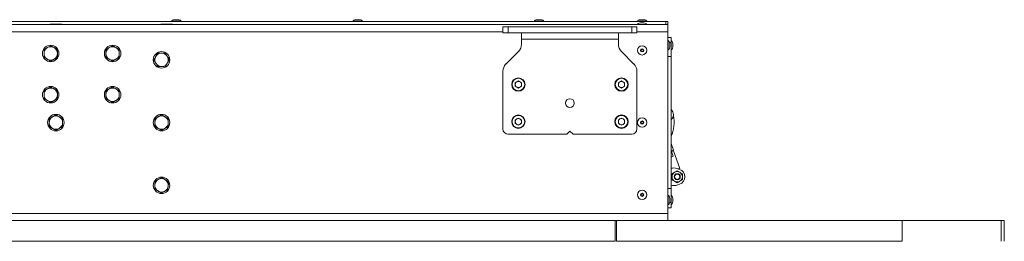
# Paper-space layout 'Sheet1(2)' of a CAD drawing. Units: millimetres. Extents: x 73 to 7848, y 823 to 7899.
# Drawn here: x 1096 to 2051, y 4559 to 4773 of the extents above; entities that cross this region are included whole.
import ezdxf

# ---------------------------------------------------------------- set-up
doc = ezdxf.new("R2010")
doc.units = ezdxf.units.MM

psp = doc.layouts.new('Sheet1(2)')

# ---------------------------------------------------------------- linework, layer by layer
at = {"color": 7, "linetype": 'Continuous', "lineweight": 18}
for p, q in [((419.9, 4768.6), (1724.9, 4768.6)), ((1722.9, 4771.6), (421.9, 4771.6)), ((1125.73, 4769.02), (1125.73, 4768.6)), ((1125.73, 4769.02), (1137.07, 4769.02)), ((1137.07, 4768.6), (1137.07, 4769.02)), ((1233.23, 4769.02), (1233.23, 4768.6)), ((1233.23, 4769.02), (1244.57, 4769.02)), ((1243.73, 4771.8), (1243.73, 4771.6)), ((1244.57, 4768.6), (1244.57, 4769.02)), ((1249.73, 4773.3), (1246.73, 4773.3)), ((1252.73, 4771.6), (1252.73, 4771.8)), ((1419.56, 4771.8), (1419.56, 4771.6)), ((1425.56, 4773.3), (1422.56, 4773.3)), ((1428.56, 4771.6), (1428.56, 4771.8)), ((1564.9, 4760.45), (1564.9, 4766.45)), ((1564.9, 4766.45), (1569.9, 4766.45)), ((1569.9, 4766.45), (1569.9, 4760.45)), ((1569.9, 4766.45), (1689.9, 4766.45)), ((1595.4, 4771.8), (1595.4, 4771.6)), ((1601.4, 4773.3), (1598.4, 4773.3)), ((1604.4, 4771.6), (1604.4, 4771.8)), ((1689.9, 4760.45), (1689.9, 4766.45)), ((1689.9, 4766.45), (1694.9, 4766.45)), ((1694.9, 4766.45), (1694.9, 4760.45)), ((1695.4, 4771.8), (1695.4, 4771.6)), ((1695.4, 4768.8), (1695.4, 4768.6)), ((1701.4, 4773.3), (1698.4, 4773.3)), ((1701.4, 4770.3), (1698.4, 4770.3)), ((1704.4, 4771.6), (1704.4, 4771.8)), ((1704.4, 4768.6), (1704.4, 4768.8)), ((1722.9, 4768.6), (1722.9, 4771.6)), ((1722.9, 4771.6), (1724.9, 4771.6)), ((1724.9, 4771.6), (1724.9, 4768.6)), ((1724.9, 4768.6), (1724.9, 4761.6)), ((1569.9, 4760.45), (1564.9, 4760.45)), ((1569.9, 4760.45), (1689.9, 4760.45)), ((1582.9, 4760.45), (1582.9, 4754.55)), ((1676.9, 4754.55), (1676.9, 4760.45)), ((1694.9, 4760.45), (1689.9, 4760.45)), ((1724.9, 4585.6), (1724.9, 4761.6)), ((1724.9, 4756.1), (1727.9, 4756.1)), ((1727.9, 4756.1), (1727.9, 4751.1)), ((1126.4, 4748.1), (1123.15, 4746.23)), ((1132.9, 4744.35), (1129.65, 4746.23)), ((1186.4, 4748.1), (1183.15, 4746.23)), ((1192.9, 4744.35), (1189.65, 4746.23)), ((1582.9, 4754.55), (1676.9, 4754.55)), ((1582.9, 4749.59), (1582.9, 4754.55)), ((1676.9, 4754.55), (1676.9, 4749.59)), ((1725.1, 4753.1), (1724.9, 4753.1)), ((1726.6, 4747.1), (1726.6, 4750.1)), ((1728.1, 4753.1), (1727.9, 4753.1)), ((1727.9, 4751.1), (1727.9, 4737.6)), ((1729.6, 4747.1), (1729.6, 4750.1)), ((1119.9, 4736.85), (1123.15, 4734.97)), ((1179.9, 4736.85), (1183.15, 4734.97)), ((1229.66, 4740.59), (1228.04, 4737.21)), ((1237.14, 4741.17), (1233.4, 4740.88)), ((1579.97, 4742.52), (1567.83, 4730.38)), ((1691.97, 4730.38), (1679.83, 4742.52)), ((1724.9, 4744.1), (1725.1, 4744.1)), ((1724.9, 4737.6), (1727.9, 4737.6)), ((1727.9, 4744.1), (1728.1, 4744.1)), ((1727.9, 4737.6), (1727.9, 4609.6)), ((1126.4, 4733.09), (1129.65, 4734.97)), ((1186.4, 4733.09), (1189.65, 4734.97)), ((1230.66, 4727.63), (1234.4, 4727.92)), ((1238.14, 4728.21), (1239.76, 4731.59)), ((1564.9, 4723.31), (1564.9, 4667.4)), ((1694.9, 4667.4), (1694.9, 4723.31)), ((1126.4, 4708.1), (1123.15, 4706.23)), ((1186.4, 4708.1), (1183.15, 4706.23)), ((1579.9, 4714.02), (1576.85, 4712.26)), ((1576.85, 4712.26), (1576.85, 4708.74)), ((1579.9, 4706.98), (1576.85, 4708.74)), ((1579.9, 4714.02), (1582.95, 4712.26)), ((1582.95, 4708.74), (1579.9, 4706.98)), ((1582.95, 4708.74), (1582.95, 4712.26)), ((1679.9, 4714.02), (1676.85, 4712.26)), ((1676.85, 4712.26), (1676.85, 4708.74)), ((1679.9, 4706.98), (1676.85, 4708.74)), ((1679.9, 4714.02), (1682.95, 4712.26)), ((1682.95, 4708.74), (1679.9, 4706.98)), ((1682.95, 4708.74), (1682.95, 4712.26)), ((1132.9, 4704.35), (1129.65, 4706.23)), ((1192.9, 4704.35), (1189.65, 4706.23)), ((1119.9, 4696.85), (1123.15, 4694.97)), ((1126.4, 4693.09), (1129.65, 4694.97)), ((1179.9, 4696.85), (1183.15, 4694.97)), ((1186.4, 4693.09), (1189.65, 4694.97)), ((1131.4, 4681.1), (1128.15, 4679.23)), ((1137.9, 4677.35), (1134.65, 4679.23)), ((1233.9, 4681.1), (1230.65, 4679.23)), ((1240.4, 4677.35), (1237.15, 4679.23)), ((1727.9, 4686.9), (1728.57, 4685.38)), ((1124.9, 4669.85), (1128.15, 4667.97)), ((1227.4, 4669.85), (1230.65, 4667.97)), ((1579.9, 4678.02), (1576.85, 4676.26)), ((1576.85, 4676.26), (1576.85, 4672.74)), ((1579.9, 4670.98), (1576.85, 4672.74)), ((1579.9, 4678.02), (1582.95, 4676.26)), ((1582.95, 4672.74), (1579.9, 4670.98)), ((1582.95, 4672.74), (1582.95, 4676.26)), ((1679.9, 4678.02), (1676.85, 4676.26)), ((1676.85, 4676.26), (1676.85, 4672.74)), ((1679.9, 4670.98), (1676.85, 4672.74)), ((1679.9, 4678.02), (1682.95, 4676.26)), ((1682.95, 4672.74), (1679.9, 4670.98)), ((1682.95, 4672.74), (1682.95, 4676.26)), ((1131.4, 4666.09), (1134.65, 4667.97)), ((1233.9, 4666.09), (1237.15, 4667.97)), ((1569.9, 4662.4), (1626.9, 4662.4)), ((1629.9, 4665.4), (1626.9, 4662.4)), ((1632.9, 4662.4), (1629.9, 4665.4)), ((1632.9, 4662.4), (1689.9, 4662.4)), ((1730.21, 4646.82), (1727.9, 4653.43)), ((1728.32, 4646.16), (1727.9, 4647.36)), ((1727.9, 4646.01), (1728.32, 4646.16)), ((1728.48, 4645.69), (1727.9, 4645.49)), ((1727.9, 4640.19), (1730.13, 4640.97)), ((1730.21, 4646.82), (1728.32, 4646.16)), ((1728.49, 4645.69), (1728.33, 4646.17)), ((1728.48, 4645.69), (1730.37, 4646.35)), ((1730.13, 4640.97), (1728.48, 4645.69)), ((1736.36, 4629.22), (1730.37, 4646.35)), ((1728.9, 4623.99), (1731.4, 4625.43)), ((1736.24, 4628.22), (1733.51, 4629.12)), ((1733.9, 4626.87), (1736.4, 4625.43)), ((1734.84, 4628.68), (1736.36, 4629.22)), ((1227.67, 4616.99), (1227.41, 4613.25)), ((1234.42, 4620.29), (1231.05, 4618.64)), ((1240.12, 4608.6), (1240.38, 4612.35)), ((1733.9, 4615.33), (1731.4, 4616.77)), ((1733.51, 4613.08), (1736.24, 4613.97)), ((1738.9, 4618.21), (1736.4, 4616.77)), ((1233.38, 4605.31), (1236.75, 4606.96)), ((1727.9, 4609.6), (1724.9, 4609.6)), ((1725.1, 4603.1), (1724.9, 4603.1)), ((1727.9, 4609.6), (1727.9, 4596.1)), ((1728.1, 4603.1), (1727.9, 4603.1)), ((1724.9, 4594.1), (1725.1, 4594.1)), ((1726.6, 4597.1), (1726.6, 4600.1)), ((1727.9, 4596.1), (1727.9, 4591.1)), ((1727.9, 4594.1), (1728.1, 4594.1)), ((1729.6, 4597.1), (1729.6, 4600.1)), ((1724.9, 4585.6), (419.9, 4585.6)), ((1727.9, 4591.1), (1724.9, 4591.1)), ((1724.9, 4585.6), (1724.9, 4578.6)), ((1673.9, 4558.81), (1673.9, 4578.6)), ((1674.72, 4578.6), (1674.07, 4578.6)), ((1674.9, 4578.6), (1674.9, 4558.81)), ((1952.18, 4578.6), (1952.18, 4558.81)), ((2048.06, 4558.81), (2048.06, 4578.6)), ((2051.1, 4558.81), (2051.1, 4578.6)), ((1667.9, 4558.8), (1667.9, 4558.6)), ((1673.9, 4558.6), (1673.9, 4558.8)), ((1674.9, 4558.8), (1674.9, 4558.6)), ((1952.18, 4558.8), (1952.18, 4558.6)), ((2048.06, 4558.57), (2048.06, 4558.82)), ((2051.1, 4558.57), (2051.1, 4558.82))]:
    psp.add_line(p, q, dxfattribs=at)
at = {"color": 8, "linetype": 'Continuous', "lineweight": 18}
for p, q in [((1243.73, 4771.8), (1252.73, 4771.8)), ((1249.8, 4773.3), (1246.67, 4773.3)), ((1419.56, 4771.8), (1428.56, 4771.8)), ((1425.63, 4773.3), (1422.5, 4773.3)), ((1595.4, 4771.8), (1604.4, 4771.8)), ((1601.46, 4773.3), (1598.33, 4773.3)), ((1695.4, 4771.8), (1704.4, 4771.8)), ((1695.4, 4768.8), (1704.4, 4768.8)), ((1701.46, 4773.3), (1698.33, 4773.3)), ((1701.46, 4770.3), (1698.33, 4770.3)), ((1564.9, 4761.6), (579.9, 4761.6)), ((1724.9, 4761.6), (1694.9, 4761.6)), ((1725.1, 4753.1), (1725.1, 4744.1)), ((1727.9, 4751.1), (1726.43, 4751.1)), ((1726.6, 4747.03), (1726.6, 4750.16)), ((1728.1, 4753.1), (1728.1, 4744.1)), ((1729.6, 4747.03), (1729.6, 4750.16)), ((1725.1, 4603.1), (1725.1, 4594.1)), ((1728.1, 4603.1), (1728.1, 4594.1)), ((1726.43, 4596.1), (1727.9, 4596.1)), ((1726.6, 4597.03), (1726.6, 4600.16)), ((1729.6, 4597.03), (1729.6, 4600.16))]:
    psp.add_line(p, q, dxfattribs=at)
at = {"color": 7, "linetype": 'Continuous', "lineweight": 18}
for centre, radius in [((1126.4, 4740.6), 8), ((1186.4, 4740.6), 8), ((1699.9, 4743.6), 4.5), ((1233.9, 4734.4), 8), ((1699.9, 4743.6), 1.57), ((1699.9, 4743.6), 1), ((1579.9, 4710.5), 6.5), ((1579.9, 4710.5), 6.1), ((1679.9, 4710.5), 6.5), ((1679.9, 4710.5), 6.1), ((1126.4, 4700.6), 8), ((1186.4, 4700.6), 8), ((1629.9, 4692.5), 4.25), ((1131.4, 4673.6), 8), ((1233.9, 4673.6), 8), ((1579.9, 4674.5), 6.5), ((1579.9, 4674.5), 6.1), ((1679.9, 4674.5), 6.5), ((1679.9, 4674.5), 6.1), ((1699.9, 4673.6), 4.5), ((1699.9, 4673.6), 1.57), ((1699.9, 4673.6), 1), ((1733.9, 4621.1), 3), ((1733.9, 4621.1), 2.5), ((1233.9, 4612.8), 8), ((1699.9, 4603.6), 4.5), ((1699.9, 4603.6), 1.57), ((1699.9, 4603.6), 1)]:
    psp.add_circle(centre, radius, dxfattribs=at)
for centre, radius, start, end in [((1246.73, 4772.8), 0.5, 90, 97.51535), ((1249.73, 4772.8), 0.5, 82.48465, 90), ((1422.56, 4772.8), 0.5, 90, 97.51535), ((1425.56, 4772.8), 0.5, 82.48465, 90), ((1598.4, 4772.8), 0.5, 90, 97.51535), ((1601.4, 4772.8), 0.5, 82.48465, 90), ((1698.4, 4772.8), 0.5, 90, 97.51535), ((1698.4, 4769.8), 0.5, 90, 97.51535), ((1701.4, 4772.8), 0.5, 82.48465, 90), ((1701.4, 4769.8), 0.5, 82.48465, 90), ((1126.4, 4740.6), 6.5, 120, 180), ((1126.4, 4740.6), 6.5, 60, 120), ((1126.4, 4740.6), 6.5, 360, 60), ((1186.4, 4740.6), 6.5, 120, 180), ((1186.4, 4740.6), 6.5, 60, 120), ((1186.4, 4740.6), 6.5, 0, 60), ((1572.9, 4749.59), 10, 315, 0), ((1686.9, 4749.59), 10, 180, 225), ((1726.1, 4750.1), 0.5, 0, 7.51535), ((1726.1, 4747.1), 0.5, 352.48465, 0), ((1729.1, 4750.1), 0.5, 0, 7.51535), ((1729.1, 4747.1), 0.5, 352.48465, 0), ((1126.4, 4740.6), 6.5, 180, 240), ((1126.4, 4740.6), 6.5, 300, 360), ((1186.4, 4740.6), 6.5, 180, 240), ((1186.4, 4740.6), 6.5, 300, 0), ((1233.9, 4734.4), 6.5, 154.41319, 214.41319), ((1233.9, 4734.4), 6.5, 94.41319, 154.41319), ((1233.9, 4734.4), 6.5, 34.41319, 94.41319), ((1233.9, 4734.4), 6.5, 334.41319, 34.41319), ((1126.4, 4740.6), 6.5, 240, 300), ((1186.4, 4740.6), 6.5, 240, 300), ((1233.9, 4734.4), 6.5, 214.41319, 274.41319), ((1233.9, 4734.4), 6.5, 274.41319, 334.41319), ((1574.9, 4723.31), 10, 135, 180), ((1684.9, 4723.31), 10, 0, 45), ((1126.4, 4700.6), 6.5, 60, 120), ((1186.4, 4700.6), 6.5, 60, 120), ((1579.9, 4710.5), 3.05, 120, 180), ((1579.9, 4710.5), 3.05, 180, 240), ((1579.9, 4710.5), 3.05, 60, 120), ((1579.9, 4710.5), 3.05, 240, 300), ((1579.9, 4710.5), 3.05, 0, 60), ((1579.9, 4710.5), 3.05, 300, 0), ((1679.9, 4710.5), 3.05, 120, 180), ((1679.9, 4710.5), 3.05, 180, 240), ((1679.9, 4710.5), 3.05, 60, 120), ((1679.9, 4710.5), 3.05, 240, 300), ((1679.9, 4710.5), 3.05, 0, 60), ((1679.9, 4710.5), 3.05, 300, 0), ((1126.4, 4700.6), 6.5, 120, 180), ((1126.4, 4700.6), 6.5, 180, 240), ((1126.4, 4700.6), 6.5, 360, 60), ((1126.4, 4700.6), 6.5, 300, 360), ((1186.4, 4700.6), 6.5, 120, 180), ((1186.4, 4700.6), 6.5, 180, 240), ((1186.4, 4700.6), 6.5, 360, 60), ((1186.4, 4700.6), 6.5, 300, 360), ((1126.4, 4700.6), 6.5, 240, 300), ((1186.4, 4700.6), 6.5, 240, 300), ((1131.4, 4673.6), 6.5, 120, 180), ((1131.4, 4673.6), 6.5, 60, 120), ((1131.4, 4673.6), 6.5, 0, 60), ((1233.9, 4673.6), 6.5, 120, 180), ((1233.9, 4673.6), 6.5, 60, 120), ((1233.9, 4673.6), 6.5, 0, 60), ((1724.23, 4681.24), 6, 307.7446, 52.2554), ((1699.9, 4673.6), 31, 334.58538, 12.55684), ((1131.4, 4673.6), 6.5, 180, 240), ((1131.4, 4673.6), 6.5, 300, 0), ((1233.9, 4673.6), 6.5, 180, 240), ((1233.9, 4673.6), 6.5, 300, 0), ((1579.9, 4674.5), 3.05, 120, 180), ((1579.9, 4674.5), 3.05, 180, 240), ((1579.9, 4674.5), 3.05, 60, 120), ((1579.9, 4674.5), 3.05, 240, 300), ((1579.9, 4674.5), 3.05, 0, 60), ((1579.9, 4674.5), 3.05, 300, 0), ((1679.9, 4674.5), 3.05, 120, 180), ((1679.9, 4674.5), 3.05, 180, 240), ((1679.9, 4674.5), 3.05, 60, 120), ((1679.9, 4674.5), 3.05, 240, 300), ((1679.9, 4674.5), 3.05, 0, 60), ((1679.9, 4674.5), 3.05, 300, 0), ((1131.4, 4673.6), 6.5, 240, 300), ((1233.9, 4673.6), 6.5, 240, 300), ((1569.9, 4667.4), 5, 180, 270), ((1689.9, 4667.4), 5, 270, 360), ((1730.39, 4619.62), 10, 71.79004, 104.41819), ((1733.9, 4621.1), 5, 120, 180), ((1733.9, 4621.1), 5, 60, 120), ((1736.61, 4628.5), 0.755, 109.26191, 192.84654), ((1733.9, 4621.1), 7.5, 288.20996, 71.79004), ((1733.9, 4621.1), 5, 0, 60), ((1233.9, 4612.8), 6.5, 176.02433, 236.02433), ((1233.9, 4612.8), 6.5, 116.02433, 176.02433), ((1233.9, 4612.8), 6.5, 56.02433, 116.02433), ((1233.9, 4612.8), 6.5, 296.02433, 356.02433), ((1233.9, 4612.8), 6.5, 356.02433, 56.02433), ((1730.39, 4622.58), 10, 255.58181, 288.20996), ((1733.9, 4621.1), 5, 180, 240), ((1733.9, 4621.1), 5, 240, 300), ((1733.9, 4621.1), 5, 300, 0), ((1233.9, 4612.8), 6.5, 236.02433, 296.02433), ((1726.1, 4600.1), 0.5, 0, 7.51535), ((1726.1, 4597.1), 0.5, 352.48465, 0), ((1729.1, 4600.1), 0.5, 0, 7.51535), ((1729.1, 4597.1), 0.5, 352.48465, 0)]:
    psp.add_arc(centre, radius, start, end, dxfattribs=at)
for centre, major_axis, start_param, end_param in [((1248.23, 4771.8), (-4.5, 0), 5.067683, 6.283185), ((1248.23, 4771.8), (4.5, 0), 0, 1.215503), ((1424.06, 4771.8), (-4.5, 0), 5.067683, 6.283185), ((1424.06, 4771.8), (4.5, 0), 0, 1.215503), ((1599.9, 4771.8), (-4.5, 0), 5.067683, 6.283185), ((1599.9, 4771.8), (4.5, 0), 0, 1.215503), ((1699.9, 4771.8), (-4.5, 0), 5.067683, 6.283185), ((1699.9, 4768.8), (-4.5, 0), 5.067683, 6.283185), ((1699.9, 4771.8), (4.5, 0), 0, 1.215503), ((1699.9, 4768.8), (4.5, 0), 0, 1.215503), ((1725.1, 4748.6), (0, 4.5), 5.067683, 6.283185), ((1725.1, 4748.6), (0, -4.5), 0, 1.215503), ((1728.1, 4748.6), (0, 4.5), 5.067683, 6.283185), ((1728.1, 4748.6), (0, -4.5), 0, 1.215503), ((1725.1, 4598.6), (0, 4.5), 5.067683, 6.283185), ((1728.1, 4598.6), (0, 4.5), 5.067683, 6.283185), ((1725.1, 4598.6), (0, -4.5), 0, 1.215503), ((1728.1, 4598.6), (0, -4.5), 0, 1.215503)]:
    psp.add_ellipse(centre, major_axis=major_axis, ratio=0.355556, start_param=start_param, end_param=end_param, dxfattribs=at)
for points, knots in [([(1123.15, 4746.23), (1123.07, 4746.18), (1121.97, 4745.55), (1120.9, 4744.93), (1119.9, 4744.35)], [0, 0, 0, 0, 0.070215, 1, 1, 1, 1]), ([(1129.65, 4746.23), (1129.57, 4746.27), (1128.47, 4746.91), (1127.4, 4747.53), (1126.4, 4748.1)], [0, 0, 0, 0, 0.0702148, 1, 1, 1, 1]), ([(1183.15, 4746.23), (1183.07, 4746.18), (1181.97, 4745.55), (1180.9, 4744.93), (1179.9, 4744.35)], [0, 0, 0, 0, 0.070215, 1, 1, 1, 1]), ([(1189.65, 4746.23), (1189.57, 4746.27), (1188.47, 4746.91), (1187.4, 4747.53), (1186.4, 4748.1)], [0, 0, 0, 0, 0.0702148, 1, 1, 1, 1]), ([(1119.9, 4744.35), (1119.9, 4743.41), (1119.9, 4742.18), (1119.9, 4740.91), (1119.9, 4740.6)], [0, 0, 0, 0, 0.758149, 1, 1, 1, 1]), ([(1119.9, 4740.6), (1119.9, 4739.61), (1119.9, 4738.34), (1119.9, 4737.12), (1119.9, 4736.85)], [0, 0, 0, 0, 0.776287, 1, 1, 1, 1]), ([(1129.65, 4734.97), (1129.73, 4735.01), (1130.82, 4735.65), (1131.9, 4736.27), (1132.9, 4736.85)], [0, 0, 0, 0, 0.0702148, 1, 1, 1, 1]), ([(1132.9, 4740.6), (1132.9, 4740.91), (1132.9, 4742.18), (1132.9, 4743.41), (1132.9, 4744.35)], [0, 0, 0, 0, 0.241851, 1, 1, 1, 1]), ([(1132.9, 4736.85), (1132.9, 4737.12), (1132.9, 4738.34), (1132.9, 4739.61), (1132.9, 4740.6)], [0, 0, 0, 0, 0.2237133, 1, 1, 1, 1]), ([(1179.9, 4744.35), (1179.9, 4743.41), (1179.9, 4742.18), (1179.9, 4740.91), (1179.9, 4740.6)], [0, 0, 0, 0, 0.758149, 1, 1, 1, 1]), ([(1179.9, 4740.6), (1179.9, 4739.61), (1179.9, 4738.34), (1179.9, 4737.12), (1179.9, 4736.85)], [0, 0, 0, 0, 0.776287, 1, 1, 1, 1]), ([(1189.65, 4734.97), (1189.73, 4735.01), (1190.82, 4735.65), (1191.9, 4736.27), (1192.9, 4736.85)], [0, 0, 0, 0, 0.0702148, 1, 1, 1, 1]), ([(1192.9, 4740.6), (1192.9, 4740.91), (1192.9, 4742.18), (1192.9, 4743.41), (1192.9, 4744.35)], [0, 0, 0, 0, 0.241851, 1, 1, 1, 1]), ([(1192.9, 4736.85), (1192.9, 4737.12), (1192.9, 4738.34), (1192.9, 4739.61), (1192.9, 4740.6)], [0, 0, 0, 0, 0.2237133, 1, 1, 1, 1]), ([(1228.04, 4737.21), (1228, 4737.13), (1227.45, 4735.98), (1226.91, 4734.86), (1226.41, 4733.82)], [0, 0, 0, 0, 0.070215, 1, 1, 1, 1]), ([(1233.4, 4740.88), (1233.31, 4740.87), (1232.05, 4740.78), (1230.81, 4740.68), (1229.66, 4740.59)], [0, 0, 0, 0, 0.070215, 1, 1, 1, 1]), ([(1239.26, 4738.07), (1239.09, 4738.33), (1238.37, 4739.37), (1237.67, 4740.39), (1237.14, 4741.17)], [0, 0, 0, 0, 0.241851, 1, 1, 1, 1]), ([(1241.38, 4734.98), (1241.23, 4735.2), (1240.54, 4736.21), (1239.82, 4737.26), (1239.26, 4738.07)], [0, 0, 0, 0, 0.2237133, 1, 1, 1, 1]), ([(1123.15, 4734.97), (1123.23, 4734.93), (1124.32, 4734.29), (1125.4, 4733.67), (1126.4, 4733.09)], [0, 0, 0, 0, 0.070215, 1, 1, 1, 1]), ([(1183.15, 4734.97), (1183.23, 4734.93), (1184.32, 4734.29), (1185.4, 4733.67), (1186.4, 4733.09)], [0, 0, 0, 0, 0.070215, 1, 1, 1, 1]), ([(1226.41, 4733.82), (1226.94, 4733.05), (1227.64, 4732.03), (1228.36, 4730.98), (1228.54, 4730.73)], [0, 0, 0, 0, 0.758149, 1, 1, 1, 1]), ([(1228.54, 4730.73), (1229.09, 4729.91), (1229.81, 4728.86), (1230.5, 4727.86), (1230.66, 4727.63)], [0, 0, 0, 0, 0.776287, 1, 1, 1, 1]), ([(1234.4, 4727.92), (1234.49, 4727.93), (1235.75, 4728.02), (1236.99, 4728.12), (1238.14, 4728.21)], [0, 0, 0, 0, 0.070215, 1, 1, 1, 1]), ([(1239.76, 4731.59), (1239.8, 4731.67), (1240.35, 4732.82), (1240.88, 4733.94), (1241.38, 4734.98)], [0, 0, 0, 0, 0.070215, 1, 1, 1, 1]), ([(1129.65, 4706.23), (1129.57, 4706.27), (1128.47, 4706.91), (1127.4, 4707.53), (1126.4, 4708.1)], [0, 0, 0, 0, 0.0702148, 1, 1, 1, 1]), ([(1189.65, 4706.23), (1189.57, 4706.27), (1188.47, 4706.91), (1187.4, 4707.53), (1186.4, 4708.1)], [0, 0, 0, 0, 0.0702148, 1, 1, 1, 1]), ([(1123.15, 4706.23), (1123.07, 4706.18), (1121.97, 4705.55), (1120.9, 4704.93), (1119.9, 4704.35)], [0, 0, 0, 0, 0.070215, 1, 1, 1, 1]), ([(1119.9, 4704.35), (1119.9, 4703.41), (1119.9, 4702.18), (1119.9, 4700.91), (1119.9, 4700.6)], [0, 0, 0, 0, 0.758149, 1, 1, 1, 1]), ([(1119.9, 4700.6), (1119.9, 4699.61), (1119.9, 4698.34), (1119.9, 4697.12), (1119.9, 4696.85)], [0, 0, 0, 0, 0.776287, 1, 1, 1, 1]), ([(1132.9, 4700.6), (1132.9, 4700.91), (1132.9, 4702.18), (1132.9, 4703.41), (1132.9, 4704.35)], [0, 0, 0, 0, 0.241851, 1, 1, 1, 1]), ([(1132.9, 4696.85), (1132.9, 4697.12), (1132.9, 4698.34), (1132.9, 4699.61), (1132.9, 4700.6)], [0, 0, 0, 0, 0.2237133, 1, 1, 1, 1]), ([(1183.15, 4706.23), (1183.07, 4706.18), (1181.97, 4705.55), (1180.9, 4704.93), (1179.9, 4704.35)], [0, 0, 0, 0, 0.070215, 1, 1, 1, 1]), ([(1179.9, 4704.35), (1179.9, 4703.41), (1179.9, 4702.18), (1179.9, 4700.91), (1179.9, 4700.6)], [0, 0, 0, 0, 0.758149, 1, 1, 1, 1]), ([(1179.9, 4700.6), (1179.9, 4699.61), (1179.9, 4698.34), (1179.9, 4697.12), (1179.9, 4696.85)], [0, 0, 0, 0, 0.776287, 1, 1, 1, 1]), ([(1192.9, 4700.6), (1192.9, 4700.91), (1192.9, 4702.18), (1192.9, 4703.41), (1192.9, 4704.35)], [0, 0, 0, 0, 0.241851, 1, 1, 1, 1]), ([(1192.9, 4696.85), (1192.9, 4697.12), (1192.9, 4698.34), (1192.9, 4699.61), (1192.9, 4700.6)], [0, 0, 0, 0, 0.2237133, 1, 1, 1, 1]), ([(1123.15, 4694.97), (1123.23, 4694.93), (1124.32, 4694.29), (1125.4, 4693.67), (1126.4, 4693.09)], [0, 0, 0, 0, 0.070215, 1, 1, 1, 1]), ([(1129.65, 4694.97), (1129.73, 4695.01), (1130.82, 4695.65), (1131.9, 4696.27), (1132.9, 4696.85)], [0, 0, 0, 0, 0.0702148, 1, 1, 1, 1]), ([(1183.15, 4694.97), (1183.23, 4694.93), (1184.32, 4694.29), (1185.4, 4693.67), (1186.4, 4693.09)], [0, 0, 0, 0, 0.070215, 1, 1, 1, 1]), ([(1189.65, 4694.97), (1189.73, 4695.01), (1190.82, 4695.65), (1191.9, 4696.27), (1192.9, 4696.85)], [0, 0, 0, 0, 0.0702148, 1, 1, 1, 1]), ([(1128.15, 4679.23), (1128.07, 4679.18), (1126.97, 4678.55), (1125.9, 4677.93), (1124.9, 4677.35)], [0, 0, 0, 0, 0.070215, 1, 1, 1, 1]), ([(1134.65, 4679.23), (1134.57, 4679.27), (1133.47, 4679.91), (1132.4, 4680.53), (1131.4, 4681.1)], [0, 0, 0, 0, 0.0702148, 1, 1, 1, 1]), ([(1230.65, 4679.23), (1230.57, 4679.18), (1229.47, 4678.55), (1228.4, 4677.93), (1227.4, 4677.35)], [0, 0, 0, 0, 0.070215, 1, 1, 1, 1]), ([(1237.15, 4679.23), (1237.07, 4679.27), (1235.97, 4679.91), (1234.9, 4680.53), (1233.9, 4681.1)], [0, 0, 0, 0, 0.0702148, 1, 1, 1, 1]), ([(1124.9, 4677.35), (1124.9, 4676.41), (1124.9, 4675.18), (1124.9, 4673.91), (1124.9, 4673.6)], [0, 0, 0, 0, 0.758149, 1, 1, 1, 1]), ([(1124.9, 4673.6), (1124.9, 4672.61), (1124.9, 4671.34), (1124.9, 4670.12), (1124.9, 4669.85)], [0, 0, 0, 0, 0.776287, 1, 1, 1, 1]), ([(1134.65, 4667.97), (1134.73, 4668.01), (1135.82, 4668.65), (1136.9, 4669.27), (1137.9, 4669.85)], [0, 0, 0, 0, 0.0702148, 1, 1, 1, 1]), ([(1137.9, 4673.6), (1137.9, 4673.91), (1137.9, 4675.18), (1137.9, 4676.41), (1137.9, 4677.35)], [0, 0, 0, 0, 0.241851, 1, 1, 1, 1]), ([(1137.9, 4669.85), (1137.9, 4670.12), (1137.9, 4671.34), (1137.9, 4672.61), (1137.9, 4673.6)], [0, 0, 0, 0, 0.2237133, 1, 1, 1, 1]), ([(1227.4, 4677.35), (1227.4, 4676.41), (1227.4, 4675.18), (1227.4, 4673.91), (1227.4, 4673.6)], [0, 0, 0, 0, 0.758149, 1, 1, 1, 1]), ([(1227.4, 4673.6), (1227.4, 4672.61), (1227.4, 4671.34), (1227.4, 4670.12), (1227.4, 4669.85)], [0, 0, 0, 0, 0.776287, 1, 1, 1, 1]), ([(1237.15, 4667.97), (1237.23, 4668.01), (1238.32, 4668.65), (1239.4, 4669.27), (1240.4, 4669.85)], [0, 0, 0, 0, 0.0702148, 1, 1, 1, 1]), ([(1240.4, 4673.6), (1240.4, 4673.91), (1240.4, 4675.18), (1240.4, 4676.41), (1240.4, 4677.35)], [0, 0, 0, 0, 0.241851, 1, 1, 1, 1]), ([(1240.4, 4669.85), (1240.4, 4670.12), (1240.4, 4671.34), (1240.4, 4672.61), (1240.4, 4673.6)], [0, 0, 0, 0, 0.2237133, 1, 1, 1, 1]), ([(1128.15, 4667.97), (1128.23, 4667.93), (1129.32, 4667.29), (1130.4, 4666.67), (1131.4, 4666.09)], [0, 0, 0, 0, 0.070215, 1, 1, 1, 1]), ([(1230.65, 4667.97), (1230.73, 4667.93), (1231.82, 4667.29), (1232.9, 4666.67), (1233.9, 4666.09)], [0, 0, 0, 0, 0.070215, 1, 1, 1, 1]), ([(1728.9, 4621.1), (1728.9, 4621.36), (1728.9, 4622.34), (1728.9, 4623.29), (1728.9, 4623.99)], [0, 0, 0, 0, 0.268634, 1, 1, 1, 1]), ([(1731.4, 4625.43), (1731.46, 4625.46), (1732.3, 4625.95), (1733.13, 4626.43), (1733.9, 4626.87)], [0, 0, 0, 0, 0.070201, 1, 1, 1, 1]), ([(1736.4, 4625.43), (1736.46, 4625.4), (1737.3, 4624.91), (1738.13, 4624.43), (1738.9, 4623.99)], [0, 0, 0, 0, 0.070201, 1, 1, 1, 1]), ([(1738.9, 4621.1), (1738.9, 4621.36), (1738.9, 4622.34), (1738.9, 4623.29), (1738.9, 4623.99)], [0, 0, 0, 0, 0.268634, 1, 1, 1, 1]), ([(1227.41, 4613.25), (1227.41, 4613.16), (1227.32, 4611.9), (1227.23, 4610.66), (1227.15, 4609.51)], [0, 0, 0, 0, 0.0702148, 1, 1, 1, 1]), ([(1231.05, 4618.64), (1230.97, 4618.6), (1229.83, 4618.05), (1228.71, 4617.5), (1227.67, 4616.99)], [0, 0, 0, 0, 0.070215, 1, 1, 1, 1]), ([(1237.53, 4618.19), (1236.71, 4618.74), (1235.66, 4619.45), (1234.65, 4620.13), (1234.42, 4620.29)], [0, 0, 0, 0, 0.776287, 1, 1, 1, 1]), ([(1240.64, 4616.09), (1239.86, 4616.62), (1238.84, 4617.31), (1237.79, 4618.02), (1237.53, 4618.19)], [0, 0, 0, 0, 0.758149, 1, 1, 1, 1]), ([(1240.38, 4612.35), (1240.39, 4612.44), (1240.48, 4613.7), (1240.56, 4614.94), (1240.64, 4616.09)], [0, 0, 0, 0, 0.070215, 1, 1, 1, 1]), ([(1728.9, 4618.21), (1728.9, 4618.45), (1728.9, 4619.4), (1728.9, 4620.37), (1728.9, 4621.1)], [0, 0, 0, 0, 0.257551, 1, 1, 1, 1]), ([(1731.4, 4616.77), (1731.34, 4616.8), (1730.49, 4617.29), (1729.67, 4617.77), (1728.9, 4618.21)], [0, 0, 0, 0, 0.070201, 1, 1, 1, 1]), ([(1736.4, 4616.77), (1736.34, 4616.73), (1735.49, 4616.25), (1734.67, 4615.77), (1733.9, 4615.33)], [0, 0, 0, 0, 0.070201, 1, 1, 1, 1]), ([(1738.9, 4618.21), (1738.9, 4618.45), (1738.9, 4619.4), (1738.9, 4620.37), (1738.9, 4621.1)], [0, 0, 0, 0, 0.257551, 1, 1, 1, 1]), ([(1227.15, 4609.51), (1227.38, 4609.35), (1228.39, 4608.67), (1229.45, 4607.96), (1230.27, 4607.41)], [0, 0, 0, 0, 0.223713, 1, 1, 1, 1]), ([(1230.27, 4607.41), (1230.52, 4607.24), (1231.57, 4606.53), (1232.6, 4605.84), (1233.38, 4605.31)], [0, 0, 0, 0, 0.241851, 1, 1, 1, 1]), ([(1236.75, 4606.96), (1236.83, 4607), (1237.97, 4607.55), (1239.08, 4608.1), (1240.12, 4608.6)], [0, 0, 0, 0, 0.070215, 1, 1, 1, 1]), ([(1673.9, 4578.6), (1668.52, 4578.6), (1657.65, 4578.6), (1641.17, 4578.6), (1624.44, 4578.6), (1607.47, 4578.6), (1590.38, 4578.6), (1573.19, 4578.6), (1555.91, 4578.6), (1538.45, 4578.6), (1520.72, 4578.6), (1502.71, 4578.6), (1484.44, 4578.6), (1465.99, 4578.6), (1447.32, 4578.6), (1428.4, 4578.6), (1409.16, 4578.6), (1391.29, 4578.6), (1374.83, 4578.6), (1359.83, 4578.6), (1344.57, 4578.6), (1329.04, 4578.6), (1313.23, 4578.6), (1297.1, 4578.6), (1280.65, 4578.6), (1264.57, 4578.6), (1248.85, 4578.6), (1233.5, 4578.6), (1217.84, 4578.6), (1205, 4578.6), (1194.97, 4578.6), (1187.77, 4578.6), (1180.31, 4578.6), (1173.25, 4578.6), (1166.58, 4578.6), (1160.38, 4578.6), (1153.52, 4578.6), (1145.9, 4578.6), (1137.73, 4578.6), (1128.96, 4578.6), (1119.6, 4578.6), (1109.38, 4578.6), (1098.35, 4578.6), (1085.29, 4578.6), (1070.19, 4578.6), (1053.09, 4578.6), (1034.94, 4578.6), (1015.94, 4578.6), (996.33, 4578.6), (976.79, 4578.6), (957.54, 4578.6), (938.69, 4578.6), (920.32, 4578.6), (902.39, 4578.6), (884.88, 4578.6), (867.76, 4578.6), (849.34, 4578.6), (829.67, 4578.6), (808.82, 4578.6), (786.66, 4578.6), (763.23, 4578.6), (738.45, 4578.6), (717.2, 4578.6), (699.28, 4578.6), (684.7, 4578.6), (669.98, 4578.6), (655.61, 4578.6), (641.58, 4578.6), (627.84, 4578.6), (613.84, 4578.6), (599.59, 4578.6), (585.09, 4578.6), (570.37, 4578.6), (555.43, 4578.6), (540.91, 4578.6), (526.83, 4578.6), (513.25, 4578.6), (499.6, 4578.6), (490.46, 4578.6), (485.9, 4578.6)], [0, 0, 0, 0, 0.013189, 0.026664, 0.04049, 0.054703, 0.069301, 0.083986, 0.098969, 0.114196, 0.1296, 0.145434, 0.161319, 0.177236, 0.193187, 0.209188, 0.225267, 0.241471, 0.253604, 0.265877, 0.278332, 0.291016, 0.303986, 0.317301, 0.331028, 0.345236, 0.358196, 0.371639, 0.385616, 0.400181, 0.406791, 0.413531, 0.420473, 0.427796, 0.432707, 0.437951, 0.443628, 0.44985, 0.456739, 0.463672, 0.471354, 0.479832, 0.489042, 0.4989, 0.512639, 0.527124, 0.542138, 0.558566, 0.575091, 0.591459, 0.607431, 0.622911, 0.637948, 0.652594, 0.666899, 0.680908, 0.694663, 0.712347, 0.729724, 0.746849, 0.768346, 0.789565, 0.810539, 0.822803, 0.835021, 0.847229, 0.859481, 0.870515, 0.881711, 0.89315, 0.904925, 0.917066, 0.929513, 0.942177, 0.95496, 0.966283, 0.977575, 0.988812, 1, 1, 1, 1]), ([(1952.18, 4578.6), (1949.73, 4578.6), (1944.76, 4578.6), (1937.11, 4578.6), (1929.15, 4578.6), (1920.77, 4578.6), (1911.87, 4578.6), (1902.53, 4578.6), (1892.67, 4578.6), (1882.2, 4578.6), (1870.86, 4578.6), (1858.55, 4578.6), (1846.02, 4578.6), (1833.29, 4578.6), (1820.41, 4578.6), (1806.68, 4578.6), (1792.09, 4578.6), (1776.66, 4578.6), (1761.65, 4578.6), (1747.21, 4578.6), (1733.51, 4578.6), (1719.39, 4578.6), (1704.89, 4578.6), (1690.03, 4578.6), (1679.97, 4578.6), (1674.9, 4578.6)], [0, 0, 0, 0, 0.025246, 0.051147, 0.078205, 0.107007, 0.138101, 0.171989, 0.206915, 0.245094, 0.286868, 0.332561, 0.382489, 0.427553, 0.475949, 0.527763, 0.582631, 0.640062, 0.699611, 0.747632, 0.796571, 0.846315, 0.896799, 0.948011, 1, 1, 1, 1]), ([(2047.94, 4578.6), (2047.97, 4578.6), (2048.11, 4578.6), (2047.04, 4578.6), (2044.73, 4578.6), (2041.24, 4578.6), (2036.82, 4578.6), (2031.59, 4578.6), (2025.69, 4578.6), (2019.03, 4578.6), (2011.73, 4578.6), (2003.92, 4578.6), (1996.02, 4578.6), (1988.21, 4578.6), (1981.12, 4578.6), (1974.81, 4578.6), (1969.32, 4578.6), (1964.38, 4578.6), (1960.09, 4578.6), (1956.56, 4578.6), (1954, 4578.6), (1952.95, 4578.6), (1952.53, 4578.6)], [0, 0, 0, 0, 0.013981, 0.057862, 0.102083, 0.146894, 0.192491, 0.239018, 0.286586, 0.335272, 0.390189, 0.446595, 0.504549, 0.564114, 0.625372, 0.677786, 0.731521, 0.786668, 0.843328, 0.901323, 0.96012, 1, 1, 1, 1]), ([(2050.98, 4578.6), (2051.01, 4578.6), (2051.12, 4578.6), (2050.23, 4578.6), (2049.27, 4578.6), (2048.39, 4578.6), (2048.34, 4578.6)], [0, 0, 0, 0, 0.160348, 0.569199, 0.97825, 1, 1, 1, 1]), ([(1673.9, 4558.81), (1668.52, 4558.81), (1657.65, 4558.81), (1641.17, 4558.81), (1624.44, 4558.81), (1607.47, 4558.81), (1590.38, 4558.81), (1573.19, 4558.81), (1555.91, 4558.81), (1538.45, 4558.81), (1520.72, 4558.81), (1502.71, 4558.81), (1484.44, 4558.81), (1465.99, 4558.81), (1447.32, 4558.81), (1428.4, 4558.81), (1409.16, 4558.81), (1391.29, 4558.81), (1374.83, 4558.81), (1359.83, 4558.81), (1344.57, 4558.81), (1329.04, 4558.81), (1313.23, 4558.81), (1297.1, 4558.81), (1280.65, 4558.81), (1264.57, 4558.81), (1248.85, 4558.81), (1233.5, 4558.81), (1217.84, 4558.81), (1205, 4558.81), (1194.97, 4558.81), (1187.77, 4558.81), (1180.31, 4558.81), (1173.25, 4558.81), (1166.58, 4558.81), (1160.38, 4558.81), (1153.52, 4558.81), (1145.9, 4558.81), (1137.73, 4558.81), (1128.96, 4558.81), (1119.6, 4558.81), (1109.38, 4558.81), (1098.35, 4558.81), (1085.29, 4558.81), (1070.19, 4558.81), (1053.09, 4558.81), (1034.94, 4558.81), (1015.94, 4558.81), (996.33, 4558.81), (976.79, 4558.81), (957.54, 4558.81), (938.69, 4558.81), (920.32, 4558.81), (902.39, 4558.81), (884.88, 4558.81), (867.76, 4558.81), (849.34, 4558.81), (829.67, 4558.81), (808.82, 4558.81), (786.66, 4558.81), (763.23, 4558.81), (738.45, 4558.81), (717.2, 4558.81), (699.28, 4558.81), (684.7, 4558.81), (669.98, 4558.81), (655.61, 4558.81), (641.58, 4558.81), (627.84, 4558.81), (613.84, 4558.81), (599.59, 4558.81), (585.09, 4558.81), (570.37, 4558.81), (555.43, 4558.81), (540.91, 4558.81), (526.83, 4558.81), (513.25, 4558.81), (499.6, 4558.81), (490.46, 4558.81), (485.9, 4558.81)], [0, 0, 0, 0, 0.0131888, 0.0266637, 0.0404901, 0.0547031, 0.0693011, 0.0839857, 0.0989694, 0.1141955, 0.1296002, 0.1454338, 0.1613194, 0.1772361, 0.1931873, 0.2091877, 0.2252665, 0.2414707, 0.2536036, 0.2658767, 0.2783315, 0.2910165, 0.3039862, 0.3173013, 0.3310278, 0.3452359, 0.3581962, 0.3716385, 0.3856158, 0.4001814, 0.406791, 0.4135309, 0.4204727, 0.4277962, 0.432707, 0.4379514, 0.4436285, 0.4498505, 0.4567392, 0.4636717, 0.4713542, 0.4798318, 0.4890419, 0.4989003, 0.5126394, 0.5271239, 0.542138, 0.5585663, 0.5750914, 0.5914586, 0.6074311, 0.6229114, 0.6379479, 0.652594, 0.6668991, 0.6809084, 0.6946627, 0.7123472, 0.7297243, 0.746849, 0.7683462, 0.7895652, 0.8105387, 0.8228029, 0.8350212, 0.8472295, 0.8594806, 0.8705154, 0.8817108, 0.8931497, 0.9049249, 0.9170656, 0.9295128, 0.9421774, 0.9549599, 0.9662826, 0.9775754, 0.988812, 1, 1, 1, 1]), ([(1673.9, 4558.8), (1668.52, 4558.8), (1657.65, 4558.8), (1641.17, 4558.8), (1624.44, 4558.8), (1607.47, 4558.8), (1590.38, 4558.8), (1573.19, 4558.8), (1555.91, 4558.8), (1538.45, 4558.8), (1520.72, 4558.8), (1502.71, 4558.8), (1484.44, 4558.8), (1465.99, 4558.8), (1447.32, 4558.8), (1428.4, 4558.8), (1409.16, 4558.8), (1391.29, 4558.8), (1374.83, 4558.8), (1359.83, 4558.8), (1344.57, 4558.8), (1329.04, 4558.8), (1313.23, 4558.8), (1297.1, 4558.8), (1280.65, 4558.8), (1264.57, 4558.8), (1248.85, 4558.8), (1233.5, 4558.8), (1217.84, 4558.8), (1205, 4558.8), (1194.97, 4558.8), (1187.77, 4558.8), (1180.31, 4558.8), (1173.25, 4558.8), (1166.58, 4558.8), (1160.38, 4558.8), (1153.52, 4558.8), (1145.9, 4558.8), (1137.73, 4558.8), (1128.96, 4558.8), (1119.6, 4558.8), (1109.38, 4558.8), (1098.35, 4558.8), (1085.29, 4558.8), (1070.19, 4558.8), (1053.09, 4558.8), (1034.94, 4558.8), (1015.94, 4558.8), (996.33, 4558.8), (976.79, 4558.8), (957.54, 4558.8), (938.69, 4558.8), (920.32, 4558.8), (902.39, 4558.8), (884.88, 4558.8), (867.76, 4558.8), (849.34, 4558.8), (829.67, 4558.8), (808.82, 4558.8), (786.66, 4558.8), (763.23, 4558.8), (738.45, 4558.8), (717.2, 4558.8), (699.28, 4558.8), (684.7, 4558.8), (669.98, 4558.8), (655.61, 4558.8), (641.58, 4558.8), (627.84, 4558.8), (613.84, 4558.8), (599.59, 4558.8), (585.09, 4558.8), (570.37, 4558.8), (555.43, 4558.8), (540.91, 4558.8), (526.83, 4558.8), (513.25, 4558.8), (499.6, 4558.8), (490.46, 4558.8), (485.9, 4558.8)], [0, 0, 0, 0, 0.013189, 0.026664, 0.04049, 0.054703, 0.069301, 0.083986, 0.098969, 0.114196, 0.1296, 0.145434, 0.161319, 0.177236, 0.193187, 0.209188, 0.225267, 0.241471, 0.253604, 0.265877, 0.278332, 0.291016, 0.303986, 0.317301, 0.331028, 0.345236, 0.358196, 0.371639, 0.385616, 0.400181, 0.406791, 0.413531, 0.420473, 0.427796, 0.432707, 0.437951, 0.443628, 0.44985, 0.456739, 0.463672, 0.471354, 0.479832, 0.489042, 0.4989, 0.512639, 0.527124, 0.542138, 0.558566, 0.575091, 0.591459, 0.607431, 0.622911, 0.637948, 0.652594, 0.666899, 0.680908, 0.694663, 0.712347, 0.729724, 0.746849, 0.768346, 0.789565, 0.810539, 0.822803, 0.835021, 0.847229, 0.859481, 0.870515, 0.881711, 0.89315, 0.904925, 0.917066, 0.929513, 0.942177, 0.95496, 0.966283, 0.977575, 0.988812, 1, 1, 1, 1]), ([(1673.9, 4558.6), (1668.52, 4558.6), (1657.65, 4558.6), (1641.17, 4558.6), (1624.44, 4558.6), (1607.47, 4558.6), (1590.38, 4558.6), (1573.19, 4558.6), (1555.91, 4558.6), (1538.45, 4558.6), (1520.72, 4558.6), (1502.71, 4558.6), (1484.44, 4558.6), (1465.99, 4558.6), (1447.32, 4558.6), (1428.4, 4558.6), (1409.16, 4558.6), (1391.29, 4558.6), (1374.83, 4558.6), (1359.83, 4558.6), (1344.57, 4558.6), (1329.04, 4558.6), (1313.23, 4558.6), (1297.1, 4558.6), (1280.65, 4558.6), (1264.57, 4558.6), (1248.85, 4558.6), (1233.5, 4558.6), (1217.84, 4558.6), (1205, 4558.6), (1194.97, 4558.6), (1187.77, 4558.6), (1180.31, 4558.6), (1173.25, 4558.6), (1166.58, 4558.6), (1160.38, 4558.6), (1153.52, 4558.6), (1145.9, 4558.6), (1137.73, 4558.6), (1128.96, 4558.6), (1119.6, 4558.6), (1109.38, 4558.6), (1098.35, 4558.6), (1085.29, 4558.6), (1070.19, 4558.6), (1053.09, 4558.6), (1034.94, 4558.6), (1015.94, 4558.6), (996.33, 4558.6), (976.79, 4558.6), (957.54, 4558.6), (938.69, 4558.6), (920.32, 4558.6), (902.39, 4558.6), (884.88, 4558.6), (867.76, 4558.6), (849.34, 4558.6), (829.67, 4558.6), (808.82, 4558.6), (786.66, 4558.6), (763.23, 4558.6), (738.45, 4558.6), (717.2, 4558.6), (699.28, 4558.6), (684.7, 4558.6), (669.98, 4558.6), (655.61, 4558.6), (641.58, 4558.6), (627.84, 4558.6), (613.84, 4558.6), (599.59, 4558.6), (585.09, 4558.6), (570.37, 4558.6), (555.43, 4558.6), (540.91, 4558.6), (526.83, 4558.6), (513.25, 4558.6), (499.6, 4558.6), (490.46, 4558.6), (485.9, 4558.6)], [0, 0, 0, 0, 0.013189, 0.026664, 0.04049, 0.054703, 0.069301, 0.083986, 0.098969, 0.114196, 0.1296, 0.145434, 0.161319, 0.177236, 0.193187, 0.209188, 0.225267, 0.241471, 0.253604, 0.265877, 0.278332, 0.291016, 0.303986, 0.317301, 0.331028, 0.345236, 0.358196, 0.371639, 0.385616, 0.400181, 0.406791, 0.413531, 0.420473, 0.427796, 0.432707, 0.437951, 0.443628, 0.44985, 0.456739, 0.463672, 0.471354, 0.479832, 0.489042, 0.4989, 0.512639, 0.527124, 0.542138, 0.558566, 0.575091, 0.591459, 0.607431, 0.622911, 0.637948, 0.652594, 0.666899, 0.680908, 0.694663, 0.712347, 0.729724, 0.746849, 0.768346, 0.789565, 0.810539, 0.822803, 0.835021, 0.847229, 0.859481, 0.870515, 0.881711, 0.89315, 0.904925, 0.917066, 0.929513, 0.942177, 0.95496, 0.966283, 0.977575, 0.988812, 1, 1, 1, 1]), ([(1952.18, 4558.81), (1949.73, 4558.81), (1944.76, 4558.81), (1937.11, 4558.81), (1929.15, 4558.81), (1920.77, 4558.81), (1911.87, 4558.81), (1902.53, 4558.81), (1892.67, 4558.81), (1882.2, 4558.81), (1870.86, 4558.81), (1858.55, 4558.81), (1846.02, 4558.81), (1833.29, 4558.81), (1820.41, 4558.81), (1806.68, 4558.81), (1792.09, 4558.81), (1776.66, 4558.81), (1761.65, 4558.81), (1747.21, 4558.81), (1733.51, 4558.81), (1719.39, 4558.81), (1704.89, 4558.81), (1690.03, 4558.81), (1679.97, 4558.81), (1674.9, 4558.81)], [0, 0, 0, 0, 0.025246, 0.051147, 0.078205, 0.107007, 0.138101, 0.171989, 0.206915, 0.245094, 0.286868, 0.332561, 0.382489, 0.427553, 0.475949, 0.527763, 0.582631, 0.640062, 0.699611, 0.747632, 0.796571, 0.846315, 0.896799, 0.948011, 1, 1, 1, 1]), ([(1952.18, 4558.8), (1949.73, 4558.8), (1944.76, 4558.8), (1937.11, 4558.8), (1929.15, 4558.8), (1920.77, 4558.8), (1911.87, 4558.8), (1902.53, 4558.8), (1892.67, 4558.8), (1882.2, 4558.8), (1870.86, 4558.8), (1858.55, 4558.8), (1846.02, 4558.8), (1833.29, 4558.8), (1820.41, 4558.8), (1806.68, 4558.8), (1792.09, 4558.8), (1776.66, 4558.8), (1761.65, 4558.8), (1747.21, 4558.8), (1733.51, 4558.8), (1719.39, 4558.8), (1704.89, 4558.8), (1690.03, 4558.8), (1679.97, 4558.8), (1674.9, 4558.8)], [0, 0, 0, 0, 0.025246, 0.051147, 0.078205, 0.107007, 0.138101, 0.171989, 0.206915, 0.245094, 0.286868, 0.332561, 0.382489, 0.427553, 0.475949, 0.527763, 0.582631, 0.640062, 0.699611, 0.747632, 0.796571, 0.846315, 0.896799, 0.948011, 1, 1, 1, 1]), ([(1952.18, 4558.6), (1949.73, 4558.6), (1944.76, 4558.6), (1937.11, 4558.6), (1929.15, 4558.6), (1920.77, 4558.6), (1911.87, 4558.6), (1902.53, 4558.6), (1892.67, 4558.6), (1882.2, 4558.6), (1870.86, 4558.6), (1858.55, 4558.6), (1846.02, 4558.6), (1833.29, 4558.6), (1820.41, 4558.6), (1806.68, 4558.6), (1792.09, 4558.6), (1776.66, 4558.6), (1761.65, 4558.6), (1747.21, 4558.6), (1733.51, 4558.6), (1719.39, 4558.6), (1704.89, 4558.6), (1690.03, 4558.6), (1679.97, 4558.6), (1674.9, 4558.6)], [0, 0, 0, 0, 0.025246, 0.051147, 0.078205, 0.107007, 0.138101, 0.171989, 0.206915, 0.245094, 0.286868, 0.332561, 0.382489, 0.427553, 0.475949, 0.527763, 0.582631, 0.640062, 0.699611, 0.747632, 0.796571, 0.846315, 0.896799, 0.948011, 1, 1, 1, 1])]:
    psp.add_open_spline(points, degree=3, knots=knots, dxfattribs=at)

doc.saveas('drawing.dxf')
